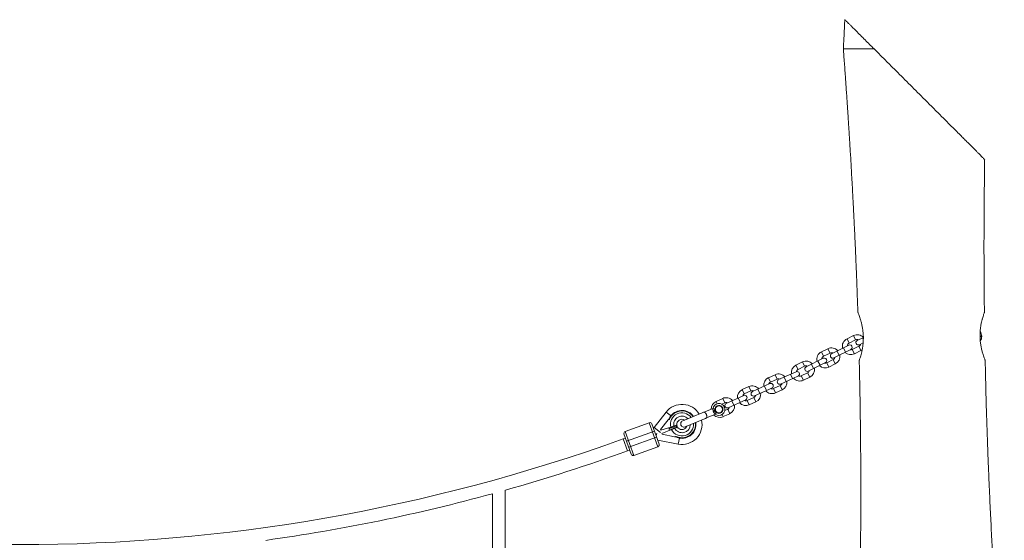
# Paper-space layout '_Rückseite' of a CAD drawing. Units: millimetres. Extents: x -2919 to 2431, y -1172 to 2235.
# Drawn here: x -244 to 988, y 1583 to 2235 of the extents above; entities that cross this region are included whole.
import ezdxf

# ---------------------------------------------------------------- set-up
doc = ezdxf.new("R2010")
doc.units = ezdxf.units.MM

psp = doc.layouts.new('_Rückseite')

# ---------------------------------------------------------------- linework, layer by layer
at = {"color": 7, "linetype": 'Continuous', "lineweight": 15}
for p, q in [((799.4, 1839.3), (791.3, 1835.3)), ((811.7, 1837), (804, 1833.2)), ((811.7, 1838.5), (811.7, 1837)), ((959.8, 1838.3), (959.8, 1838.4)), ((793.5, 1827.3), (772, 1816.6)), ((793.9, 1829.9), (802, 1833.9)), ((806, 1825.8), (797.9, 1821.9)), ((806.7, 1827.8), (811.4, 1830.2)), ((767.4, 1822.7), (759.3, 1818.8)), ((762, 1813.4), (770.1, 1817.3)), ((774.7, 1811.2), (796.2, 1822)), ((800.5, 1816.5), (808.6, 1820.4)), ((735.5, 1806.2), (727.3, 1802.2)), ((730, 1796.8), (738.1, 1800.8)), ((761.5, 1810.8), (740.1, 1800.1)), ((742.7, 1794.7), (764.2, 1805.4)), ((774, 1809.3), (765.9, 1805.3)), ((768.5, 1799.9), (776.6, 1803.9)), ((701.2, 1790.3), (693, 1786.5)), ((727.5, 1794), (705.7, 1784.1)), ((708.2, 1778.6), (729.9, 1788.5)), ((742, 1792.7), (733.9, 1788.8)), ((736.6, 1783.4), (744.7, 1787.3)), ((668.5, 1775.4), (660.2, 1771.7)), ((694.8, 1779.1), (672.9, 1769.2)), ((695.5, 1781.1), (703.7, 1784.8)), ((707.4, 1776.6), (699.2, 1772.9)), ((662, 1764.2), (640.1, 1754.3)), ((662.7, 1766.2), (670.9, 1769.9)), ((675.4, 1763.7), (697.2, 1773.6)), ((701.7, 1767.4), (709.9, 1771.1)), ((635.7, 1760.5), (627.5, 1756.8)), ((634.6, 1753.4), (638.2, 1755.1)), ((642.6, 1748.8), (664.5, 1758.8)), ((674.7, 1761.7), (666.4, 1758)), ((668.9, 1752.5), (677.1, 1756.3)), ((565, 1743.5), (549.7, 1724.1)), ((565, 1743.5), (571.4, 1738.5)), ((610, 1742.5), (585.6, 1732.4)), ((623.5, 1748.1), (612.4, 1743.5)), ((612.4, 1743.5), (612.4, 1743.4)), ((615.5, 1736.1), (626.5, 1740.7)), ((623.5, 1748.1), (623.6, 1747.8)), ((623.6, 1747.8), (626.1, 1747.5)), ((626.4, 1740.9), (628, 1742.9)), ((626.4, 1740.9), (626.5, 1740.7)), ((636.1, 1737.7), (644.4, 1741.4)), ((641.9, 1746.9), (638.4, 1745.3)), ((513.6, 1719.3), (543.7, 1730.1)), ((554.6, 1700), (543.7, 1730.1)), ((546.9, 1728.6), (556.1, 1703.2)), ((567.5, 1733.8), (557.8, 1721.5)), ((567.5, 1733.8), (568.7, 1734.3)), ((578.7, 1725.9), (568.8, 1722.8)), ((578.2, 1727), (578.3, 1727)), ((578.3, 1727), (578.7, 1725.9)), ((588.6, 1725), (613, 1735.1)), ((615.4, 1736.2), (615.5, 1736.1)), ((521.3, 1690.7), (512.1, 1716.1)), ((513.6, 1719.3), (524.5, 1689.2)), ((550.2, 1719.7), (515.4, 1707.1)), ((552.4, 1713.5), (553.1, 1717)), ((558.1, 1720.7), (557.8, 1721.5)), ((570.6, 1724.6), (558.1, 1720.7)), ((559.6, 1716.6), (571.7, 1721.6)), ((559.9, 1715.9), (559.6, 1716.6)), ((575.2, 1712.6), (559.9, 1715.9)), ((568.3, 1721.9), (569.1, 1722.9)), ((571.1, 1721.4), (568.3, 1721.9)), ((575.2, 1712.6), (576.4, 1713)), ((514, 1710.9), (511.2, 1709.9)), ((511.2, 1709.9), (516.6, 1694.8)), ((518.1, 1699.6), (552.9, 1712.2)), ((554.3, 1708.3), (580, 1703.4)), ((581, 1710.9), (581.1, 1711.5)), ((516.6, 1694.8), (519.4, 1695.8)), ((554.6, 1700), (524.5, 1689.2)), ((347.6, 1641.2), (347.6, 1569.6)), ((363.6, 1569.6), (363.6, 1645.7))]:
    psp.add_line(p, q, dxfattribs=at)
at = {"color": 8, "linetype": 'Continuous', "lineweight": 15}
for p, q in [((802, 1833.9), (799.4, 1839.3)), ((810.7, 1836.5), (811.6, 1834.6)), ((957.7, 1838.4), (959.8, 1838.4)), ((957.7, 1838.3), (959.8, 1838.3)), ((786.8, 1824), (789.5, 1818.6)), ((793.9, 1829.9), (791.3, 1835.3)), ((806, 1825.8), (808.6, 1820.4)), ((762, 1813.4), (759.3, 1818.8)), ((770.1, 1817.3), (767.4, 1822.7)), ((778.7, 1820), (781.4, 1814.6)), ((797.9, 1821.9), (800.5, 1816.5)), ((730, 1796.8), (727.3, 1802.2)), ((738.1, 1800.8), (735.5, 1806.2)), ((746.8, 1803.4), (749.4, 1798)), ((754.8, 1807.4), (757.5, 1802.1)), ((765.9, 1805.3), (768.5, 1799.9)), ((774, 1809.3), (776.6, 1803.9)), ((703.7, 1784.8), (701.2, 1790.3)), ((715, 1781.7), (712.5, 1787.1)), ((723.2, 1785.4), (720.7, 1790.9)), ((733.9, 1788.8), (736.6, 1783.4)), ((742, 1792.7), (744.7, 1787.3)), ((670.9, 1769.9), (668.5, 1775.4)), ((690.4, 1770.5), (687.9, 1776)), ((695.5, 1781.1), (693, 1786.5)), ((707.4, 1776.6), (709.9, 1771.1)), ((662.7, 1766.2), (660.2, 1771.7)), ((682.2, 1766.8), (679.7, 1772.3)), ((699.2, 1772.9), (701.7, 1767.4)), ((628.7, 1754), (627.5, 1756.8)), ((638.2, 1755.1), (635.7, 1760.5)), ((649.4, 1751.9), (646.9, 1757.4)), ((657.6, 1755.7), (655.2, 1761.1)), ((666.4, 1758), (668.9, 1752.5)), ((674.7, 1761.7), (677.1, 1756.3)), ((634.9, 1740.4), (636.1, 1737.7)), ((641.9, 1746.9), (644.4, 1741.4)), ((549.7, 1724.1), (557.7, 1717.9)), ((580, 1703.4), (581.4, 1710.9))]:
    psp.add_line(p, q, dxfattribs=at)
at = {"color": 7, "linetype": 'Continuous', "lineweight": 15, "flags": 128}
psp.add_lwpolyline([(808.6, 1820.4), (809.9, 1821.2), (810.3, 1821.5)], dxfattribs=at)
at = {"color": 7, "linetype": 'Continuous', "lineweight": 15}
psp.add_circle((631, 1746.8), 4.5, dxfattribs=at)
psp.add_circle((631, 1746.8), 4.5, dxfattribs=at)
for centre, radius, start, end in [((804, 1829.9), 10.5, 42.8517, 116.0341), ((949.3, 1838.4), 10.5, 0, 34.1857), ((949.3, 1838.3), 10.5, 327.4809, 0), ((795.9, 1825.9), 10.5, 116.0341, 193.6527), ((795.9, 1825.9), 4.49, 116.0341, 175.2076), ((794.8, 1824.6), 3, 296.4969, 116.4969), ((804, 1829.9), 4.49, 67.6344, 116.0341), ((805.3, 1830.5), 3, 116.4969, 296.4969), ((804, 1829.8), 4.49, 296.0341, 344.1219), ((763.9, 1809.4), 10.5, 116.0341, 193.6527), ((763.9, 1809.4), 4.49, 116.0341, 175.2076), ((772, 1813.3), 10.5, 42.8517, 116.0341), ((772, 1813.3), 4.49, 67.6344, 116.0341), ((773.4, 1813.9), 3, 116.4969, 296.4969), ((772, 1813.3), 4.49, 296.0341, 344.1219), ((772, 1813.3), 10.5, 296.0341, 9.7298), ((795.9, 1825.9), 10.5, 226.8477, 296.0341), ((795.9, 1825.9), 4.49, 260.8369, 296.0341), ((732, 1792.8), 10.5, 116.0341, 188.4548), ((740.1, 1796.8), 10.5, 42.8517, 116.0341), ((740.1, 1796.8), 4.49, 67.6344, 116.0341), ((741.4, 1797.4), 3, 116.4969, 296.4969), ((763.9, 1809.3), 10.5, 226.8477, 296.0341), ((762.9, 1808.1), 3, 296.4969, 116.4969), ((763.9, 1809.3), 4.49, 260.837, 296.0341), ((705.6, 1780.7), 10.5, 40.9692, 114.4083), ((732, 1792.8), 4.49, 116.0341, 164.4765), ((728.8, 1791.2), 3, 299.5146, 112.7664), ((732, 1792.8), 4.49, 247.8053, 296.0341), ((740.1, 1796.7), 4.49, 296.0341, 344.1219), ((740.1, 1796.7), 10.5, 296.0341, 9.7298), ((672.8, 1765.8), 10.5, 40.9692, 114.4083), ((697.4, 1777), 10.5, 114.4083, 187.8475), ((697.4, 1777), 4.49, 114.4083, 162.655), ((696, 1776.4), 3, 294.4083, 114.4083), ((705.6, 1780.7), 4.49, 66.1616, 114.4083), ((706.9, 1781.3), 3, 114.4083, 294.4083), ((705.6, 1780.7), 4.49, 294.4083, 342.655), ((705.6, 1780.7), 10.5, 294.4083, 7.8475), ((732, 1792.8), 10.5, 221.5785, 296.0341), ((664.6, 1762.1), 10.5, 114.4083, 187.8475), ((664.6, 1762.1), 4.49, 114.4083, 162.655), ((663.2, 1761.5), 3, 294.4083, 114.4083), ((672.8, 1765.8), 4.49, 66.1616, 114.4083), ((674.2, 1766.4), 3, 114.4083, 294.4083), ((672.8, 1765.8), 4.49, 294.4083, 342.655), ((672.8, 1765.8), 10.5, 294.4083, 7.8475), ((697.4, 1777), 10.5, 220.9692, 294.4083), ((697.4, 1777), 4.49, 246.1616, 294.4083), ((584.7, 1728), 25.1, 30.9275, 141.8713), ((631.8, 1747.2), 10.5, 114.4083, 180.4221), ((631, 1746.8), 7.5, 232.0602, 172.7981), ((631, 1746.8), 5, 232.0602, 172.7981), ((640, 1751), 10.5, 40.9692, 114.4083), ((640, 1751), 4.49, 66.1616, 114.4083), ((641.4, 1751.6), 3, 114.4083, 294.4083), ((640, 1750.9), 10.5, 294.4083, 7.8475), ((664.6, 1762.1), 10.5, 220.9692, 294.4083), ((664.6, 1762.1), 4.49, 246.1616, 294.4083), ((592.1, 1722.2), 26.9, 141.8713, 151.5427), ((584.7, 1728), 17.5, 34.6664, 141.8713), ((631.8, 1747.2), 10.5, 225.1353, 294.4083), ((640, 1750.9), 4.49, 294.4083, 342.655), ((544.6, 1727.8), 2.5, 19.8659, 109.8659), ((584.7, 1728), 6.5, 57.2256, 188.7811), ((584.7, 1728), 25.1, 259.1339, 12.5864), ((584.7, 1728), 6.5, 225.2571, 341.1212), ((584.7, 1728), 17.5, 257.8606, 8.2365), ((587.1, 1728.7), 4, 112.4291, 292.4291), ((514.5, 1716.9), 2.5, 109.8659, 199.8659), ((548.1, 1725.4), 2.1, 289.8659, 321.8713), ((584.7, 1728), 6.59, 215.261, 224.9123), ((-245.1, 3803.1), 2225.7, 250.1733, 289.8659), ((553.8, 1702.4), 2.5, 289.8659, 19.8659), ((586.7, 1737.3), 26.9, 248.1892, 257.8606), ((-245.1, 3803.1), 2241.7, 285.757, 289.8659), ((523.7, 1691.5), 2.5, 199.8659, 289.8659), ((-245.1, 3803.1), 2241.7, 277.917, 285.3325)]:
    psp.add_arc(centre, radius, start, end, dxfattribs=at)
at = {"color": 8, "linetype": 'Continuous', "lineweight": 15}
for radius, start, end in [(14.5, 37.2325, 193.5326), (10.4, 43.4262, 191.9861), (14.5, 206.1993, 5.2387), (10.4, 207.7458, 357.9425)]:
    psp.add_arc((584.7, 1728), radius, start, end, dxfattribs=at)
at = {"color": 7, "linetype": 'Continuous', "lineweight": 15}
for points, knots in [([(788.5, 2235), (788.2, 2228.9), (787.6, 2216.7), (787, 2204.5), (786.7, 2198.3)], [0, 0, 0, 0, 0.497182, 1, 1, 1, 1]), ([(788.5, 2235), (788.5, 2235), (788.5, 2235), (789.3, 2234.2), (790.7, 2232.8), (792.6, 2230.9), (795, 2228.5), (798.2, 2225.3), (802.5, 2221), (807.9, 2215.6), (813.6, 2209.9), (819.4, 2204.1), (823.2, 2200.3), (825.2, 2198.3)], [0, 0, 0, 0, 0.067398, 0.148445, 0.229233, 0.30721, 0.385401, 0.463434, 0.576692, 0.690375, 0.8038, 0.901893, 1, 1, 1, 1]), ([(786.7, 2198.3), (786.7, 2198.3), (786.6, 2198.3), (787, 2198.3), (787.9, 2198.3), (789.6, 2198.3), (791.8, 2198.3), (794.7, 2198.3), (798.1, 2198.3), (802.1, 2198.3), (806.6, 2198.3), (812, 2198.3), (818.1, 2198.3), (822.8, 2198.3), (825.2, 2198.3)], [0, 0, 0, 0, 0.00631, 0.09561, 0.181764, 0.268516, 0.357154, 0.446443, 0.532609, 0.619373, 0.708025, 0.797328, 0.898182, 1, 1, 1, 1]), ([(786.7, 2198.3), (786.8, 2196.4), (787.2, 2191.3), (787.8, 2183), (788.5, 2173.4), (789.2, 2164.2), (789.8, 2155.3), (790.4, 2146.7), (791, 2137.9), (791.6, 2129.3), (792.1, 2121), (792.6, 2113.3), (793.1, 2106.3), (793.5, 2099.9), (793.9, 2094), (794.2, 2088.1), (794.7, 2081.5), (795.1, 2073.6), (795.7, 2064.5), (796.3, 2054.3), (796.9, 2043.2), (797.6, 2031.1), (798.3, 2019.3), (798.8, 2008.3), (799.3, 1998.8), (799.8, 1990.2), (800.1, 1982.6), (800.5, 1975.8), (800.8, 1969.8), (801, 1964.6), (801.2, 1960.2), (801.4, 1956.5), (801.5, 1953.1), (801.7, 1949.5), (801.9, 1945), (802.1, 1939.9), (802.4, 1933.9), (802.6, 1927.3), (803, 1919.9), (803.3, 1911.6), (803.6, 1902.6), (804.1, 1889.3), (804.5, 1877.8), (804.8, 1869.5), (804.8, 1868.2)], [0, 0, 0, 0, 0.017333, 0.04679, 0.075129, 0.105257, 0.130194, 0.156242, 0.183391, 0.209928, 0.235109, 0.258372, 0.279718, 0.299147, 0.31666, 0.333454, 0.352315, 0.377077, 0.40481, 0.435511, 0.469182, 0.50582, 0.545427, 0.576867, 0.605598, 0.631584, 0.654827, 0.675327, 0.693085, 0.709329, 0.722343, 0.733294, 0.742764, 0.753164, 0.766516, 0.78282, 0.800358, 0.820376, 0.842873, 0.867849, 0.895304, 0.925092, 0.98824, 1, 1, 1, 1]), ([(825.2, 2198.3), (826.8, 2196.7), (830.2, 2193.3), (835.4, 2188.1), (840.8, 2182.7), (847.2, 2176.3), (854.9, 2168.6), (863.8, 2159.7), (872.8, 2150.7), (882.4, 2141.1), (892.5, 2131), (902.5, 2121), (911.9, 2111.6), (919.8, 2103.6), (927, 2096.5), (932.5, 2091), (937.3, 2086.2), (941.4, 2082.1), (945.4, 2078.1), (949.2, 2074.3), (952.4, 2071.1), (955.2, 2068.3), (957.4, 2066.1), (959.4, 2064.1), (961, 2062.5), (962.3, 2061.2), (963.1, 2060.4), (963.6, 2059.9), (963.5, 2060), (963.5, 2060)], [0, 0, 0, 0, 0.032206, 0.064579, 0.097031, 0.129637, 0.181692, 0.234008, 0.287105, 0.340458, 0.402891, 0.465769, 0.51962, 0.573825, 0.615473, 0.657343, 0.685427, 0.716023, 0.746758, 0.77774, 0.809089, 0.833903, 0.858859, 0.884141, 0.909616, 0.934483, 0.959574, 0.985163, 1, 1, 1, 1]), ([(963.2, 1868.2), (963.2, 1871.5), (963.1, 1878.3), (963, 1888.6), (962.9, 1899.1), (962.9, 1909.1), (962.8, 1918.3), (962.8, 1926.5), (962.8, 1933.7), (962.7, 1940), (962.7, 1945.3), (962.7, 1949.6), (962.7, 1953.2), (962.7, 1956.6), (962.7, 1960.3), (962.8, 1964.6), (962.8, 1970.1), (962.8, 1976.9), (962.8, 1985), (962.9, 1994.3), (962.9, 2004.8), (963, 2017.2), (963.2, 2030.8), (963.3, 2044.8), (963.5, 2054.4), (963.5, 2059.4), (963.6, 2060)], [0, 0, 0, 0, 0.050707, 0.105836, 0.162067, 0.214826, 0.262566, 0.305288, 0.34299, 0.375674, 0.403338, 0.425985, 0.443612, 0.459886, 0.478683, 0.500906, 0.528261, 0.564326, 0.60665, 0.655233, 0.710076, 0.771151, 0.84941, 0.922534, 0.990525, 1, 1, 1, 1]), ([(811.7, 1838.3), (811.6, 1839.9), (811.4, 1843.2), (810.8, 1847.9), (810, 1852.4), (809, 1856.5), (807.9, 1860.2), (806.8, 1863.3), (805.8, 1865.9), (805.2, 1867.5), (804.9, 1868.3), (804.9, 1868.2), (804.9, 1868.2)], [0, 0, 0, 0, 0.103077, 0.209319, 0.312348, 0.41809, 0.526453, 0.637765, 0.749142, 0.864118, 0.969275, 1, 1, 1, 1]), ([(964.2, 1808.4), (964.1, 1808.4), (964.1, 1808.5), (963.7, 1809.6), (963, 1811.3), (962.1, 1813.8), (961.3, 1816.4), (960.4, 1819.5), (959.5, 1823.1), (958.6, 1828), (957.9, 1832.9), (957.7, 1838), (957.7, 1842.9), (958.1, 1847.6), (958.7, 1851.9), (959.5, 1856), (960.2, 1858.7), (960.9, 1861.2), (961.5, 1863.5), (962.3, 1865.9), (962.9, 1867.5), (963.2, 1868.3), (963.2, 1868.3), (963.2, 1868.2)], [0, 0, 0, 0, 0.046348, 0.095164, 0.145318, 0.195698, 0.247366, 0.27429, 0.33456, 0.389041, 0.445287, 0.496635, 0.549655, 0.598289, 0.648249, 0.698584, 0.750207, 0.761596, 0.814078, 0.86802, 0.920521, 0.974672, 1, 1, 1, 1]), ([(806.6, 1808.4), (806.6, 1808.4), (806.6, 1808.3), (806.8, 1809), (807.3, 1810.4), (808, 1812.5), (808.8, 1815.4), (809.7, 1818.9), (810.6, 1823), (811.3, 1827.7), (811.7, 1832.9), (811.7, 1836.5), (811.7, 1838.3)], [0, 0, 0, 0, 0.014825, 0.121946, 0.223644, 0.328084, 0.433801, 0.542317, 0.652788, 0.766588, 0.88113, 1, 1, 1, 1]), ([(806.6, 1808.4), (806.6, 1805.3), (806.8, 1797.5), (807.1, 1785.2), (807.3, 1771.3), (807.6, 1757.4), (807.8, 1743.1), (808, 1731.3), (808.1, 1722), (808.1, 1715.4), (808.2, 1708.9), (808.3, 1702.8), (808.3, 1697.7), (808.3, 1693.8), (808.4, 1690.8), (808.4, 1688.5), (808.4, 1686.6), (808.4, 1684.3), (808.4, 1681.1), (808.4, 1676.6), (808.5, 1670.8), (808.5, 1664.2), (808.5, 1655), (808.5, 1643.8), (808.5, 1629.8), (808.5, 1615.3), (808.4, 1599.9), (808.3, 1586.5), (808.2, 1575.1), (808.1, 1565.8), (808, 1556.4), (807.9, 1547.8), (807.8, 1540.5), (807.7, 1535), (807.7, 1530.6), (807.6, 1527.4), (807.6, 1524.8), (807.6, 1522.3), (807.5, 1519.4), (807.4, 1515.8), (807.4, 1511.5), (807.3, 1506.3), (807.2, 1499.8), (807, 1491.8), (806.8, 1482.2), (806.6, 1471.3), (806.3, 1459.1), (806, 1445.5), (805.6, 1430.9), (805.2, 1415.4), (804.7, 1399), (804.2, 1381.5), (803.7, 1364.4), (803.3, 1353.3), (803.1, 1348.3)], [0, 0, 0, 0, 0.020095, 0.050982, 0.080501, 0.110644, 0.141616, 0.173417, 0.187672, 0.202088, 0.216665, 0.230344, 0.241948, 0.249609, 0.255988, 0.261087, 0.264903, 0.268623, 0.275784, 0.285686, 0.298329, 0.313403, 0.328693, 0.358099, 0.38667, 0.419597, 0.452565, 0.487491, 0.506974, 0.527023, 0.547638, 0.568554, 0.582982, 0.594969, 0.604517, 0.611624, 0.616414, 0.621277, 0.627628, 0.635467, 0.644796, 0.655878, 0.669059, 0.687093, 0.707986, 0.731739, 0.758352, 0.787826, 0.82016, 0.853267, 0.888918, 0.927113, 0.967854, 1, 1, 1, 1]), ([(988.1, 1348.3), (987.8, 1353), (986.9, 1363.6), (985.7, 1379.8), (984.4, 1396.7), (983.3, 1412.5), (982.2, 1427.2), (981.2, 1440.7), (980.4, 1452.9), (979.7, 1463.9), (979, 1473.9), (978.4, 1483), (977.9, 1491.2), (977.4, 1498.4), (977, 1504.7), (976.7, 1510), (976.4, 1514.5), (976.2, 1518.1), (976, 1520.9), (975.9, 1523), (975.8, 1524.8), (975.7, 1526.7), (975.5, 1529), (975.3, 1532.2), (975.1, 1536.2), (974.8, 1541), (974.5, 1546.6), (974.2, 1552.7), (973.6, 1561.8), (973, 1573.4), (972.2, 1588.1), (971.5, 1603), (970.7, 1618.3), (970, 1633.9), (969.3, 1650.3), (968.7, 1663.8), (968.3, 1673.4), (968.1, 1678.6), (967.9, 1682.5), (967.8, 1685.4), (967.7, 1688), (967.6, 1690.9), (967.5, 1694.7), (967.3, 1699.4), (967.1, 1705.1), (966.9, 1711.4), (966.5, 1721.2), (966.1, 1734.1), (965.6, 1749.9), (965.2, 1765.3), (964.8, 1780.5), (964.5, 1794.8), (964.3, 1804.2), (964.2, 1808.4)], [0, 0, 0, 0, 0.0301977, 0.0692407, 0.1059664, 0.1403761, 0.1724705, 0.2022506, 0.22821, 0.2521132, 0.2739607, 0.293753, 0.3114905, 0.3271734, 0.3408022, 0.352377, 0.3620727, 0.3702961, 0.3757361, 0.3802775, 0.3839204, 0.3874439, 0.3924537, 0.3994443, 0.4081611, 0.418604, 0.4307729, 0.4445064, 0.4583424, 0.4899763, 0.5202348, 0.5544641, 0.5868979, 0.6197604, 0.6561784, 0.6939241, 0.7077259, 0.7189264, 0.7275258, 0.7335244, 0.7379653, 0.7441629, 0.7524111, 0.7627096, 0.7750584, 0.7892642, 0.8036851, 0.8390434, 0.8734109, 0.9067888, 0.9391813, 0.97235, 1, 1, 1, 1]), ([(571.4, 1738.5), (571.3, 1738.3), (571.1, 1738.1), (570.8, 1737.6), (570.5, 1737.2), (570.2, 1736.8), (569.9, 1736.3), (569.6, 1735.9), (569.4, 1735.5), (569.1, 1734.9), (568.9, 1734.6), (568.7, 1734.3)], [0, 0, 0, 0, 0.105811, 0.21162, 0.317427, 0.423232, 0.529035, 0.634836, 0.740636, 0.811432, 1, 1, 1, 1]), ([(579, 1743.9), (578.8, 1743.9), (578.6, 1743.8), (578.2, 1743.7), (577.9, 1743.5), (577.5, 1743.3), (577.2, 1743.2), (576.8, 1743), (576.5, 1742.8), (576, 1742.5), (575.4, 1742.2), (574.8, 1741.7), (574.2, 1741.3), (573.6, 1740.8), (573, 1740.3), (572.5, 1739.7), (571.9, 1739.1), (571.6, 1738.7), (571.4, 1738.5)], [0, 0, 0, 0, 0.040806, 0.08161, 0.122414, 0.163218, 0.204021, 0.244823, 0.285625, 0.324018, 0.4283, 0.499396, 0.571702, 0.657362, 0.743023, 0.828684, 0.914343, 1, 1, 1, 1]), ([(612.2, 1743.4), (612, 1743.3), (611.5, 1743.1), (610.6, 1742.8), (610.1, 1742.5)], [0, 0, 0, 0, 0.32625, 1, 1, 1, 1]), ([(612.4, 1743.4), (612.7, 1743.3), (612.9, 1743.3), (613.3, 1743), (613.4, 1743), (613.7, 1742.8), (613.8, 1742.6), (614.1, 1742.4), (614.2, 1742.2), (614.4, 1741.9), (614.5, 1741.7), (614.8, 1741.4), (614.9, 1741.2), (615.1, 1740.8), (615.2, 1740.6), (615.4, 1740.1), (615.4, 1739.9), (615.6, 1739.5), (615.6, 1739.3), (615.7, 1738.9), (615.8, 1738.6), (615.8, 1738.2), (615.8, 1738.1), (615.9, 1737.5), (615.8, 1737.2), (615.7, 1736.6), (615.6, 1736.4), (615.4, 1736.2)], [0, 0, 0, 0, 0.125, 0.125, 0.1875, 0.1875, 0.25, 0.25, 0.3125, 0.3125, 0.375, 0.375, 0.4375, 0.4375, 0.5, 0.5, 0.5625, 0.5625, 0.625, 0.625, 0.6875, 0.6875, 0.75, 0.75, 0.875, 0.875, 1, 1, 1, 1]), ([(624.1, 1744), (623.9, 1744.4), (623.8, 1744.7), (623.6, 1745.5), (623.6, 1745.9), (623.5, 1746.5), (623.5, 1746.9), (623.5, 1747.3), (623.5, 1747.4), (623.6, 1747.6), (623.6, 1747.7), (623.6, 1747.8)], [0, 0, 0, 0, 0.25, 0.25, 0.5, 0.5, 0.75, 0.75, 0.875, 0.875, 1, 1, 1, 1]), ([(626.1, 1747.5), (626, 1747.1), (625.9, 1746.8), (625.7, 1746.2), (625.5, 1745.9), (625.1, 1745.3), (624.9, 1745.1), (624.6, 1744.7), (624.5, 1744.5), (624.3, 1744.3), (624.2, 1744.1), (624.1, 1744)], [0, 0, 0, 0, 0.25, 0.25, 0.5, 0.5, 0.75, 0.75, 0.875, 0.875, 1, 1, 1, 1]), ([(626.4, 1740.9), (626.3, 1741), (626.3, 1741), (626.1, 1741.2), (626, 1741.3), (625.8, 1741.5), (625.7, 1741.6), (625.5, 1741.8), (625.4, 1741.9), (625.2, 1742.2), (625.1, 1742.3), (624.8, 1742.6), (624.7, 1742.7), (624.4, 1743.2), (624.2, 1743.6), (624.1, 1744)], [0, 0, 0, 0, 0.125, 0.125, 0.25, 0.25, 0.375, 0.375, 0.5, 0.5, 0.625, 0.625, 0.75, 0.75, 1, 1, 1, 1]), ([(628, 1742.9), (627.8, 1743), (627.7, 1743.1), (627.4, 1743.3), (627.2, 1743.3), (626.8, 1743.5), (626.4, 1743.6), (625.8, 1743.7), (625.4, 1743.8), (624.9, 1743.8), (624.8, 1743.8), (624.4, 1743.9), (624.3, 1743.9), (624.1, 1744)], [0, 0, 0, 0, 0.125, 0.125, 0.25, 0.25, 0.5, 0.5, 0.75, 0.75, 0.875, 0.875, 1, 1, 1, 1]), ([(568.4, 1735), (568.4, 1735), (568.4, 1735), (568.4, 1734.9), (568.3, 1734.9), (568.2, 1734.7), (568.1, 1734.6), (567.9, 1734.3), (567.7, 1734.1), (567.5, 1733.8)], [0, 0, 0, 0, 0.125, 0.125, 0.25, 0.25, 0.5, 0.5, 1, 1, 1, 1]), ([(568.7, 1734.3), (568.7, 1734.3), (568.7, 1734.4), (568.7, 1734.5), (568.6, 1734.6), (568.6, 1734.7), (568.5, 1734.8), (568.5, 1734.9), (568.5, 1735), (568.4, 1735), (568.4, 1735), (568.4, 1735)], [0, 0, 0, 0, 0.097694, 0.18154, 0.251497, 0.385116, 0.50262, 0.642957, 0.770975, 0.888982, 1, 1, 1, 1]), ([(574.6, 1725.9), (574.3, 1725.8), (574, 1725.7), (573.6, 1725.6), (573.4, 1725.5), (573.1, 1725.4), (572.9, 1725.4), (572.4, 1725.2), (572, 1725.1), (571.3, 1724.9), (571, 1724.8), (570.6, 1724.6)], [0, 0, 0, 0, 0.25, 0.25, 0.375, 0.375, 0.5, 0.5, 0.75, 0.75, 1, 1, 1, 1]), ([(574.6, 1725.9), (574.8, 1726), (575.1, 1726), (575.5, 1726.2), (575.7, 1726.2), (576.3, 1726.4), (576.7, 1726.6), (577.2, 1726.7), (577.3, 1726.7), (577.6, 1726.8), (577.7, 1726.9), (578, 1726.9), (578.1, 1727), (578.2, 1727)], [0, 0, 0, 0, 0.125, 0.125, 0.25, 0.25, 0.5, 0.5, 0.625, 0.625, 0.75, 0.75, 1, 1, 1, 1]), ([(615.3, 1736), (615.1, 1735.9), (614.5, 1735.7), (613.7, 1735.4), (613.1, 1735.1)], [0, 0, 0, 0, 0.326854, 1, 1, 1, 1]), ([(571.7, 1721.6), (572, 1721.8), (572.4, 1721.9), (572.9, 1722.1), (573.1, 1722.2), (573.4, 1722.3), (573.6, 1722.4), (574.1, 1722.6), (574.4, 1722.8), (575, 1723), (575.3, 1723.1), (575.5, 1723.2)], [0, 0, 0, 0, 0.25, 0.25, 0.375, 0.375, 0.5, 0.5, 0.75, 0.75, 1, 1, 1, 1]), ([(579, 1724.6), (578.9, 1724.6), (578.7, 1724.5), (578.3, 1724.4), (578.1, 1724.3), (577.5, 1724), (577.2, 1723.9), (576.6, 1723.7), (576.4, 1723.6), (576, 1723.4), (575.8, 1723.3), (575.5, 1723.2)], [0, 0, 0, 0, 0.25, 0.25, 0.5, 0.5, 0.75, 0.75, 0.875, 0.875, 1, 1, 1, 1]), ([(576.7, 1712.3), (576.7, 1712.3), (576.7, 1712.3), (576.6, 1712.4), (576.6, 1712.4), (576.5, 1712.7), (576.5, 1712.8), (576.4, 1713)], [0.0061757, 0.0061757, 0.0061757, 0.0061757, 0.25, 0.25, 0.5, 0.5, 1, 1, 1, 1]), ([(581.1, 1711.5), (581, 1711.6), (580.6, 1711.6), (580.1, 1711.8), (579.6, 1711.9), (579.1, 1712), (578.6, 1712.2), (578.1, 1712.4), (577.7, 1712.5), (577.1, 1712.7), (576.7, 1712.9), (576.4, 1713)], [0, 0, 0, 0, 0.105811, 0.21162, 0.317427, 0.423232, 0.529035, 0.634836, 0.740636, 0.811432, 1, 1, 1, 1]), ([(579.3, 1724.2), (579.2, 1724.3), (579.2, 1724.5), (579, 1724.6), (579, 1724.6), (579, 1724.6)], [0, 0, 0, 0, 0.5, 0.5, 1, 1, 1, 1]), ([(580.1, 1723.4), (580.1, 1723.4), (580.1, 1723.4), (580.1, 1723.4), (580.1, 1723.4), (580.1, 1723.4), (580, 1723.4), (580, 1723.4)], [0, 0, 0, 0, 0.197262, 0.395868, 0.595843, 0.797212, 1, 1, 1, 1]), ([(576.7, 1712.3), (576.7, 1712.3), (576.6, 1712.3), (576.5, 1712.3), (576.5, 1712.3), (576.3, 1712.3), (576.2, 1712.4), (575.8, 1712.5), (575.5, 1712.5), (575.2, 1712.6)], [0, 0, 0, 0, 0.125, 0.125, 0.25, 0.25, 0.5, 0.5, 1, 1, 1, 1]), ([(590.4, 1712.1), (590.3, 1712.1), (590.1, 1712), (589.7, 1711.9), (589.3, 1711.8), (589, 1711.7), (588.6, 1711.6), (588.2, 1711.5), (587.9, 1711.4), (587.3, 1711.3), (586.6, 1711.2), (585.8, 1711.2), (585.1, 1711.1), (584.4, 1711.1), (583.5, 1711.2), (582.7, 1711.2), (581.9, 1711.4), (581.4, 1711.5), (581.1, 1711.5)], [0, 0, 0, 0, 0.040806, 0.08161, 0.122414, 0.163218, 0.204021, 0.244823, 0.285625, 0.324018, 0.4283, 0.499396, 0.571702, 0.657362, 0.743023, 0.828684, 0.914343, 1, 1, 1, 1])]:
    psp.add_open_spline(points, degree=3, knots=knots, dxfattribs=at)
at = {"color": 8, "linetype": 'Continuous', "lineweight": 15}
for points, knots in [([(598.5, 1737.8), (598.5, 1737.9), (598.2, 1738.2), (597.9, 1738.6), (597.6, 1739), (597.2, 1739.4), (596.9, 1739.8), (596.5, 1740.2), (595.7, 1740.9), (594.6, 1741.8), (593.3, 1742.6), (592.5, 1743.1), (592, 1743.3), (591.4, 1743.6), (590.6, 1743.9), (589.1, 1744.4), (587, 1744.9), (584.3, 1745), (581.6, 1744.7), (579.8, 1744.2), (579, 1743.9)], [0, 0, 0, 0, 0.017592, 0.048391, 0.075464, 0.091345, 0.120072, 0.144853, 0.164734, 0.258485, 0.344568, 0.372138, 0.389514, 0.417784, 0.456947, 0.507001, 0.630251, 0.7535, 0.87675, 1, 1, 1, 1]), ([(601.4, 1730.3), (601.5, 1730.1), (601.5, 1729.7), (601.6, 1729), (601.6, 1728.4), (601.6, 1727.8), (601.6, 1727.3), (601.6, 1726.8), (601.5, 1726.2), (601.4, 1725.2), (601.1, 1723.8), (600.6, 1722.3), (600.3, 1721.5), (600.1, 1721), (599.8, 1720.4), (599.4, 1719.6), (598.6, 1718.3), (597.2, 1716.6), (595.2, 1714.7), (593, 1713.2), (591.3, 1712.5), (590.4, 1712.1)], [0, 0, 0, 0, 0.026391, 0.056614, 0.086191, 0.112188, 0.127438, 0.155024, 0.178821, 0.197912, 0.287939, 0.370603, 0.397077, 0.413763, 0.440911, 0.478518, 0.526583, 0.644937, 0.763292, 0.881646, 1, 1, 1, 1])]:
    psp.add_open_spline(points, degree=3, knots=knots, dxfattribs=at)

doc.saveas('drawing.dxf')
